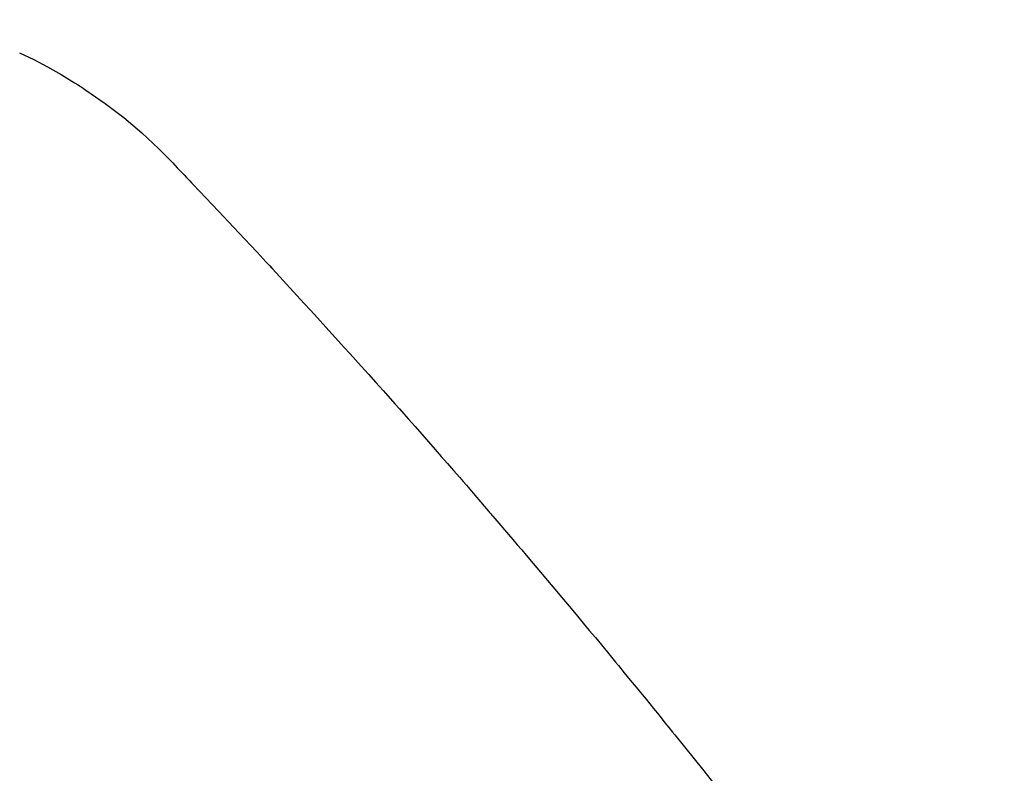
# Model space of a CAD drawing. Extents: x 83844 to 110317, y -22053 to -13183.
# Drawn here: x 101301 to 101313, y -15443 to -15434 of the extents above; entities that cross this region are included whole.
import ezdxf

# ---------------------------------------------------------------- set-up
doc = ezdxf.new("R2010")
doc.units = 0
doc.header["$LTSCALE"] = 50
doc.header["$MEASUREMENT"] = 0
doc.linetypes.add('HIDDEN', pattern=[0.375, 0.25, -0.125])
doc.layers.get('0').update_dxf_attribs({"linetype": 'CONTINUOUS'})
doc.layers.get('DEFPOINTS').update_dxf_attribs({"color": 146, "linetype": 'CONTINUOUS'})
doc.layers.add('150-機器', color=8, linetype='CONTINUOUS')
doc.layers.add('166-寸法B', color=11, linetype='CONTINUOUS')
doc.styles.add('KH001', font='txt')
doc.dimstyles.new('KH1xx030', dxfattribs={"dimscale": 30, "dimtxt": 2, "dimasz": 0.6, "dimexe": 0.3, "dimexo": 1.2, "dimgap": 0.5, "dimtad": 3, "dimdec": 1, "dimdsep": 46, "dimlunit": 6, "dimtxsty": 'KH001', "dimblk": 'DOT', "dimcen": 1, "dimdle": 1, "dimclrd": 256, "dimclre": 256, "dimclrt": 256, "dimadec": 0, "dimazin": 0, "dimtfac": 1, "dimtdec": 1, "dimtix": 1, "dimtmove": 2, "dimatfit": 3, "dimldrblk": 'CLOSEDBLANK', "dimfxl": 1, "dimtolj": 1, "dimtzin": 0, "dimlwd": -1, "dimlwe": -1, "dimarcsym": 0})

# ---------------------------------------------------------------- blocks, each defined once
blk = doc.blocks.new('F402_H')
at = {"layer": '150-機器', "color": 13, "linetype": 'HIDDEN'}
blk.add_lwpolyline([(-225.09, -134.572), (-224.92, -134.653), (-224.754, -134.739), (-224.59, -134.832), (-224.43, -134.93), (-224.396, -134.951), (-224.362, -134.973), (-224.328, -134.996), (-224.294, -135.018), (-224.063, -135.179), (-223.839, -135.349), (-223.623, -135.53), (-223.418, -135.722), (-223.363, -135.779), (-223.308, -135.836), (-223.253, -135.893), (-223.199, -135.951), (-223.171, -135.98), (-223.144, -136.009), (-223.116, -136.037), (-223.089, -136.066), (-223.068, -136.088), (-223.048, -136.109), (-223.027, -136.131), (-223.007, -136.152), (-222.931, -136.232), (-222.856, -136.311), (-222.78, -136.39), (-222.705, -136.47), (-222.643, -136.535), (-222.582, -136.601), (-222.52, -136.666), (-222.459, -136.732), (-222.386, -136.809), (-222.319, -136.88), (-222.24, -136.964), (-222.131, -137.082), (-222.098, -137.119), (-222.068, -137.152), (-222.049, -137.172), (-222.05, -137.171), (-222.055, -137.165), (-222.063, -137.157), (-222.07, -137.148), (-222.077, -137.141), (-222.081, -137.137), (-222.056, -137.163), (-222.015, -137.208), (-221.969, -137.259), (-221.723, -137.528), (-221.554, -137.712), (-221.416, -137.863), (-221.263, -138.031), (-221.195, -138.106), (-221.127, -138.18), (-221.06, -138.255), (-220.992, -138.33), (-220.905, -138.428), (-220.817, -138.526), (-220.729, -138.624), (-220.642, -138.723), (-220.588, -138.783), (-220.534, -138.844), (-220.48, -138.904), (-220.426, -138.965), (-220.345, -139.056), (-220.265, -139.147), (-220.185, -139.239), (-220.105, -139.33), (-220.031, -139.415), (-219.957, -139.499), (-219.884, -139.584), (-219.81, -139.668), (-219.77, -139.714), (-219.73, -139.76), (-219.69, -139.806), (-219.65, -139.852), (-219.604, -139.906), (-219.557, -139.96), (-219.511, -140.015), (-219.464, -140.069), (-219.451, -140.085), (-219.438, -140.1), (-219.424, -140.116), (-219.411, -140.131), (-219.364, -140.186), (-219.318, -140.24), (-219.271, -140.294), (-219.225, -140.348), (-219.172, -140.41), (-219.119, -140.473), (-219.066, -140.535), (-219.013, -140.598), (-218.927, -140.699), (-218.841, -140.801), (-218.755, -140.902), (-218.67, -141.004), (-218.584, -141.106), (-218.498, -141.208), (-218.413, -141.311), (-218.327, -141.413), (-218.255, -141.5), (-218.182, -141.587), (-218.11, -141.674), (-218.038, -141.761), (-218.005, -141.801), (-217.973, -141.841), (-217.94, -141.881), (-217.907, -141.92), (-217.836, -142.008), (-217.764, -142.096), (-217.692, -142.183), (-217.62, -142.271), (-217.575, -142.327), (-217.529, -142.383), (-217.484, -142.438), (-217.438, -142.494), (-217.393, -142.55), (-217.348, -142.607), (-217.302, -142.663), (-217.257, -142.719), (-217.25, -142.727), (-217.244, -142.735), (-217.237, -142.743), (-217.231, -142.751), (-217.114, -142.895), (-216.997, -143.041), (-216.881, -143.186), (-216.766, -143.332)], dxfattribs=at)
blk = doc.blocks.new('_Dot')
at = {"color": 0, "linetype": 'ByBlock', "lineweight": -2}
blk.add_line((-0.5, 0), (-1, 0), dxfattribs=at)
at = {"color": 0, "linetype": 'ByBlock', "const_width": 0.5}
blk.add_lwpolyline([(-0.25, 0, 1), (0.25, 0, 1)], format="xyb", close=True, dxfattribs=at)
blk = doc.blocks.new('*D129')
at = {"layer": '166-寸法B', "transparency": 16777216}
for p, q in [((101370.496, -14780.058), (101190.248, -14780.058)), ((101199.248, -14798.058), (101199.248, -15487.058)), ((101358.095, -15505.058), (101190.248, -15505.058))]:
    blk.add_line(p, q, dxfattribs=at)
at = {"layer": 'DEFPOINTS', "color": 0, "transparency": 16777216}
for p in [(101406.496, -14780.058), (101199.248, -15505.058), (101394.095, -15505.058)]:
    blk.add_point(p, dxfattribs=at)
at = {"layer": '166-寸法B', "transparency": 16777216, "xscale": 18, "yscale": 18, "zscale": 18}
for p, rotation in [((101199.248, -14780.058), 90), ((101199.248, -15505.058), 270)]:
    blk.add_blockref('_Dot', p, dxfattribs=dict(at, rotation=rotation))
at = {"layer": '166-寸法B', "transparency": 16777216, "insert": (101154.248, -15142.558), "char_height": 60, "attachment_point": 5, "rotation": 90, "style": 'KH001'}
blk.add_mtext('\\A1;725', dxfattribs=at)
blk = doc.blocks.new('_ClosedBlank')
at = {"color": 0, "linetype": 'ByBlock', "lineweight": -2}
for p, q in [((-1, 0.16667), (0, 0)), ((-1, 0.16667), (-1, -0.16667)), ((0, 0), (-1, -0.16667))]:
    blk.add_line(p, q, dxfattribs=at)

msp = doc.modelspace()

# ---------------------------------------------------------------- block references
at = {"layer": '150-機器'}
msp.add_blockref('F402_H', (101526.488, -15299.866), dxfattribs=at)

# ---------------------------------------------------------------- dimensions: what is measured, and where the dimension line sits
at = {"layer": '166-寸法B'}
dim = msp.add_linear_dim(base=(101199.248, -15505.058), p1=(101406.496, -14780.058), p2=(101394.095, -15505.058), angle=90, dimstyle='KH1xx030', dxfattribs=at)
dim.commit()
dim.dimension.update_dxf_attribs({"geometry": '*D129', "text_midpoint": (101154.248, -15142.558)})

doc.saveas('drawing.dxf')
